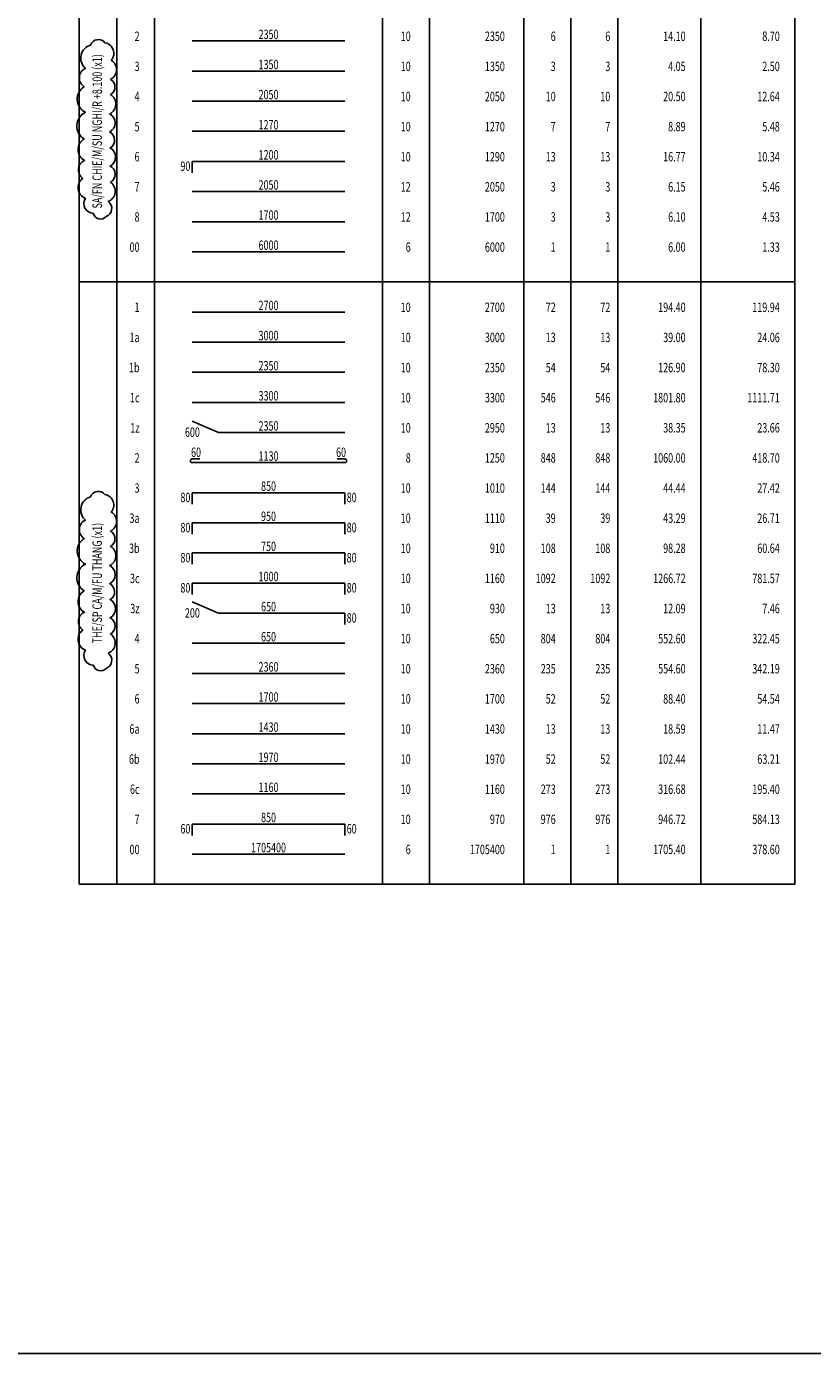
# Model space of a CAD drawing. Extents: x 1244749 to 1756859, y 3858 to 268361.
# Drawn here: x 1621262 to 1642131, y 64806 to 100051 of the extents above; entities that cross this region are included whole.
import ezdxf
from ezdxf.enums import TextEntityAlignment as Align

# ---------------------------------------------------------------- set-up
doc = ezdxf.new("R2010")
doc.units = 0
doc.header["$LTSCALE"] = 500
doc.header["$MEASUREMENT"] = 0
doc.layers.get('0').update_dxf_attribs({"linetype": 'CONTINUOUS'})
doc.layers.add('0-000', color=7, linetype='CONTINUOUS', lineweight=0)
for name, color, linetype in [('cloud', 5, 'CONTINUOUS'), ('LINE', 1, 'CONTINUOUS'), ('TEXT', 2, 'CONTINUOUS'), ('THAY', 7, 'CONTINUOUS'), ('THEP', 4, 'CONTINUOUS')]:
    doc.layers.add(name, color=color, linetype=linetype)
doc.styles.add('ROMANS', font='ROMANS.shx', dxfattribs={"width": 0.75, "bigfont": 'VNS.shx'})

msp = doc.modelspace()

# ---------------------------------------------------------------- linework, layer by layer
msp.add_lwpolyline([(1592027.8, 121250.7), (1663590.9, 121250.7), (1663590.9, 64805.9), (1592027.8, 64805.9)], close=True)
at = {"layer": '0-000'}
msp.add_lwpolyline([(1592027.8, 121250.7), (1671590.9, 121250.7), (1671590.9, 64805.9), (1592027.8, 64805.9)], close=True, dxfattribs=at)
at = {"layer": 'cloud'}
for points in [[(1623373.9, 95001.5, 0.5895738), (1623432.9, 95404.1, 0.5895738), (1623491.9, 95914.8, 0.5895738), (1623482, 96346.8, 0.5895738), (1623482, 96828, 0.5895738), (1623472.2, 97250.3, 0.5895738), (1623472.2, 97731.4, 0.5895738), (1623491.7, 98244.1, 0.5895738), (1623491.7, 98646.7, 0.5895738), (1623511.4, 99157.3, 0.5895738), (1623344.3, 99618.9, 0.5895738), (1622961, 99560, 0.5895738), (1622823.4, 98941.3, 0.5895738), (1622793.9, 98450.3, 0.5895738), (1622823.4, 97772.7, 0.5895738), (1622792.2, 97064.1, 0.5895738), (1622801.9, 96493.6, 0.5895738), (1622753.4, 96017.7, 0.5895738), (1622826, 95485.9, 0.5895738), (1623034.1, 95089.4, 0.5895738)], [(1623373.9, 83001.5, 0.5895738), (1623432.9, 83404.1, 0.5895738), (1623491.9, 83914.8, 0.5895738), (1623482, 84346.8, 0.5895738), (1623482, 84828, 0.5895738), (1623472.2, 85250.3, 0.5895738), (1623472.2, 85731.4, 0.5895738), (1623491.7, 86244.1, 0.5895738), (1623491.7, 86646.7, 0.5895738), (1623511.4, 87157.3, 0.5895738), (1623344.3, 87618.9, 0.5895738), (1622961, 87560, 0.5895738), (1622823.4, 86941.3, 0.5895738), (1622793.9, 86450.3, 0.5895738), (1622823.4, 85772.7, 0.5895738), (1622792.2, 85064.1, 0.5895738), (1622801.9, 84493.6, 0.5895738), (1622753.4, 84017.7, 0.5895738), (1622826, 83485.9, 0.5895738), (1623034.1, 83089.4, 0.5895738)]]:
    msp.add_lwpolyline(points, format="xyb", close=True, dxfattribs=at)
at = {"layer": 'LINE'}
msp.add_line((1622662.9, 93268.1), (1641662.9, 93268.1), dxfattribs=at)
at = {"layer": 'THAY'}
for p, q in [((1622662.9, 77268.1), (1622662.9, 115580.8)), ((1623662.9, 77268.1), (1623662.9, 115580.8)), ((1624662.9, 77268.1), (1624662.9, 115580.8)), ((1630712.9, 115580.8), (1630712.9, 77268.1)), ((1631962.9, 115580.8), (1631962.9, 77268.1)), ((1634462.9, 115580.8), (1634462.9, 77268.1)), ((1636962.9, 115580.8), (1636962.9, 77268.1)), ((1639162.9, 115580.8), (1639162.9, 77268.1)), ((1641662.9, 115580.8), (1641662.9, 77268.1)), ((1635712.9, 114580.8), (1635712.9, 77268.1)), ((1622662.9, 77268.1), (1641662.9, 77268.1))]:
    msp.add_line(p, q, dxfattribs=at)
at = {"layer": 'THEP', "color": 4}
for p, q in [((1625662.9, 99668.1), (1629712.9, 99668.1)), ((1625662.9, 98868.1), (1629712.9, 98868.1)), ((1625662.9, 98068.1), (1629712.9, 98068.1)), ((1625662.9, 97268.1), (1629712.9, 97268.1)), ((1625662.9, 96468.1), (1629712.9, 96468.1)), ((1625662.9, 96168.1), (1625662.9, 96468.1)), ((1625662.9, 95668.1), (1629712.9, 95668.1)), ((1625662.9, 94868.1), (1629712.9, 94868.1)), ((1625662.9, 94068.1), (1629712.9, 94068.1)), ((1625662.9, 92468.1), (1629712.9, 92468.1)), ((1625662.9, 91668.1), (1629712.9, 91668.1)), ((1625662.9, 90868.1), (1629712.9, 90868.1)), ((1625662.9, 90068.1), (1629712.9, 90068.1)), ((1625662.9, 89568.1), (1626362.9, 89268.1)), ((1626362.9, 89268.1), (1629712.9, 89268.1)), ((1625662.9, 88568.1), (1625862.9, 88568.1)), ((1625662.9, 88468.1), (1629712.9, 88468.1)), ((1629712.9, 88568.1), (1629512.9, 88568.1)), ((1625662.9, 87668.1), (1629712.9, 87668.1)), ((1625662.9, 87368.1), (1625662.9, 87668.1)), ((1629712.9, 87668.1), (1629712.9, 87368.1)), ((1625662.9, 86868.1), (1629712.9, 86868.1)), ((1625662.9, 86568.1), (1625662.9, 86868.1)), ((1629712.9, 86868.1), (1629712.9, 86568.1)), ((1625662.9, 86068.1), (1629712.9, 86068.1)), ((1625662.9, 85768.1), (1625662.9, 86068.1)), ((1629712.9, 86068.1), (1629712.9, 85768.1)), ((1625662.9, 85268.1), (1629712.9, 85268.1)), ((1625662.9, 84968.1), (1625662.9, 85268.1)), ((1629712.9, 85268.1), (1629712.9, 84968.1)), ((1625662.9, 84768.1), (1626362.9, 84468.1)), ((1626362.9, 84468.1), (1629712.9, 84468.1)), ((1629712.9, 84468.1), (1629712.9, 84168.1)), ((1625662.9, 83668.1), (1629712.9, 83668.1)), ((1625662.9, 82868.1), (1629712.9, 82868.1)), ((1625662.9, 82068.1), (1629712.9, 82068.1)), ((1625662.9, 81268.1), (1629712.9, 81268.1)), ((1625662.9, 80468.1), (1629712.9, 80468.1)), ((1625662.9, 79668.1), (1629712.9, 79668.1)), ((1625662.9, 78868.1), (1629712.9, 78868.1)), ((1625662.9, 78568.1), (1625662.9, 78868.1)), ((1629712.9, 78868.1), (1629712.9, 78568.1)), ((1625662.9, 78068.1), (1629712.9, 78068.1))]:
    msp.add_line(p, q, dxfattribs=at)
for centre, start, end in [((1625662.9, 88518.1), 90, 270), ((1629712.9, 88518.1), 270, 90)]:
    msp.add_arc(centre, 50, start, end, dxfattribs=at)

# ---------------------------------------------------------------- texts
at = {"layer": 'TEXT', "color": 2, "style": 'ROMANS', "width": 0.7}
for s, p in [('2', (1624262.9, 99668.1)), ('10', (1631462.9, 99668.1)), ('2350', (1633962.9, 99668.1)), ('6', (1635312.9, 99668.1)), ('6', (1636762.9, 99668.1)), ('14.10', (1638762.9, 99668.1)), ('8.70', (1641262.9, 99668.1)), ('3', (1624262.9, 98868.1)), ('10', (1631462.9, 98868.1)), ('1350', (1633962.9, 98868.1)), ('3', (1635312.9, 98868.1)), ('3', (1636762.9, 98868.1)), ('4.05', (1638762.9, 98868.1)), ('2.50', (1641262.9, 98868.1)), ('4', (1624262.9, 98068.1)), ('10', (1631462.9, 98068.1)), ('2050', (1633962.9, 98068.1)), ('10', (1635312.9, 98068.1)), ('10', (1636762.9, 98068.1)), ('20.50', (1638762.9, 98068.1)), ('12.64', (1641262.9, 98068.1)), ('5', (1624262.9, 97268.1)), ('10', (1631462.9, 97268.1)), ('1270', (1633962.9, 97268.1)), ('7', (1635312.9, 97268.1)), ('7', (1636762.9, 97268.1)), ('8.89', (1638762.9, 97268.1)), ('5.48', (1641262.9, 97268.1)), ('6', (1624262.9, 96468.1)), ('10', (1631462.9, 96468.1)), ('1290', (1633962.9, 96468.1)), ('13', (1635312.9, 96468.1)), ('13', (1636762.9, 96468.1)), ('16.77', (1638762.9, 96468.1)), ('10.34', (1641262.9, 96468.1)), ('90', (1625612.9, 96218.1)), ('7', (1624262.9, 95668.1)), ('12', (1631462.9, 95668.1)), ('2050', (1633962.9, 95668.1)), ('3', (1635312.9, 95668.1)), ('3', (1636762.9, 95668.1)), ('6.15', (1638762.9, 95668.1)), ('5.46', (1641262.9, 95668.1)), ('8', (1624262.9, 94868.1)), ('12', (1631462.9, 94868.1)), ('1700', (1633962.9, 94868.1)), ('3', (1635312.9, 94868.1)), ('3', (1636762.9, 94868.1)), ('6.10', (1638762.9, 94868.1)), ('4.53', (1641262.9, 94868.1)), ('00', (1624262.9, 94068.1)), ('6', (1631462.9, 94068.1)), ('6000', (1633962.9, 94068.1)), ('1', (1635312.9, 94068.1)), ('1', (1636762.9, 94068.1)), ('6.00', (1638762.9, 94068.1)), ('1.33', (1641262.9, 94068.1)), ('1', (1624262.9, 92468.1)), ('10', (1631462.9, 92468.1)), ('2700', (1633962.9, 92468.1)), ('72', (1635312.9, 92468.1)), ('72', (1636762.9, 92468.1)), ('194.40', (1638762.9, 92468.1)), ('119.94', (1641262.9, 92468.1)), ('1a', (1624262.9, 91668.1)), ('10', (1631462.9, 91668.1)), ('3000', (1633962.9, 91668.1)), ('13', (1635312.9, 91668.1)), ('13', (1636762.9, 91668.1)), ('39.00', (1638762.9, 91668.1)), ('24.06', (1641262.9, 91668.1)), ('1b', (1624262.9, 90868.1)), ('10', (1631462.9, 90868.1)), ('2350', (1633962.9, 90868.1)), ('54', (1635312.9, 90868.1)), ('54', (1636762.9, 90868.1)), ('126.90', (1638762.9, 90868.1)), ('78.30', (1641262.9, 90868.1)), ('1c', (1624262.9, 90068.1)), ('10', (1631462.9, 90068.1)), ('3300', (1633962.9, 90068.1)), ('546', (1635312.9, 90068.1)), ('546', (1636762.9, 90068.1)), ('1801.80', (1638762.9, 90068.1)), ('1111.71', (1641262.9, 90068.1)), ('1z', (1624262.9, 89268.1)), ('600', (1625865, 89151.2)), ('10', (1631462.9, 89268.1)), ('2950', (1633962.9, 89268.1)), ('13', (1635312.9, 89268.1)), ('13', (1636762.9, 89268.1)), ('38.35', (1638762.9, 89268.1)), ('23.66', (1641262.9, 89268.1)), ('2', (1624262.9, 88468.1)), ('8', (1631462.9, 88468.1)), ('1250', (1633962.9, 88468.1)), ('848', (1635312.9, 88468.1)), ('848', (1636762.9, 88468.1)), ('1060.00', (1638762.9, 88468.1)), ('418.70', (1641262.9, 88468.1)), ('3', (1624262.9, 87668.1)), ('10', (1631462.9, 87668.1)), ('1010', (1633962.9, 87668.1)), ('144', (1635312.9, 87668.1)), ('144', (1636762.9, 87668.1)), ('44.44', (1638762.9, 87668.1)), ('27.42', (1641262.9, 87668.1)), ('80', (1625612.9, 87418.1)), ('3a', (1624262.9, 86868.1)), ('10', (1631462.9, 86868.1)), ('1110', (1633962.9, 86868.1)), ('39', (1635312.9, 86868.1)), ('39', (1636762.9, 86868.1)), ('43.29', (1638762.9, 86868.1)), ('26.71', (1641262.9, 86868.1)), ('80', (1625612.9, 86618.1)), ('3b', (1624262.9, 86068.1)), ('80', (1625612.9, 85818.1)), ('10', (1631462.9, 86068.1)), ('910', (1633962.9, 86068.1)), ('108', (1635312.9, 86068.1)), ('108', (1636762.9, 86068.1)), ('98.28', (1638762.9, 86068.1)), ('60.64', (1641262.9, 86068.1)), ('3c', (1624262.9, 85268.1)), ('10', (1631462.9, 85268.1)), ('1160', (1633962.9, 85268.1)), ('1092', (1635312.9, 85268.1)), ('1092', (1636762.9, 85268.1)), ('1266.72', (1638762.9, 85268.1)), ('781.57', (1641262.9, 85268.1)), ('80', (1625612.9, 85018.1)), ('3z', (1624262.9, 84468.1)), ('200', (1625865, 84351.2)), ('10', (1631462.9, 84468.1)), ('930', (1633962.9, 84468.1)), ('13', (1635312.9, 84468.1)), ('13', (1636762.9, 84468.1)), ('12.09', (1638762.9, 84468.1)), ('7.46', (1641262.9, 84468.1)), ('4', (1624262.9, 83668.1)), ('10', (1631462.9, 83668.1)), ('650', (1633962.9, 83668.1)), ('804', (1635312.9, 83668.1)), ('804', (1636762.9, 83668.1)), ('552.60', (1638762.9, 83668.1)), ('322.45', (1641262.9, 83668.1)), ('5', (1624262.9, 82868.1)), ('10', (1631462.9, 82868.1)), ('2360', (1633962.9, 82868.1)), ('235', (1635312.9, 82868.1)), ('235', (1636762.9, 82868.1)), ('554.60', (1638762.9, 82868.1)), ('342.19', (1641262.9, 82868.1)), ('6', (1624262.9, 82068.1)), ('10', (1631462.9, 82068.1)), ('1700', (1633962.9, 82068.1)), ('52', (1635312.9, 82068.1)), ('52', (1636762.9, 82068.1)), ('88.40', (1638762.9, 82068.1)), ('54.54', (1641262.9, 82068.1)), ('6a', (1624262.9, 81268.1)), ('10', (1631462.9, 81268.1)), ('1430', (1633962.9, 81268.1)), ('13', (1635312.9, 81268.1)), ('13', (1636762.9, 81268.1)), ('18.59', (1638762.9, 81268.1)), ('11.47', (1641262.9, 81268.1)), ('6b', (1624262.9, 80468.1)), ('10', (1631462.9, 80468.1)), ('1970', (1633962.9, 80468.1)), ('52', (1635312.9, 80468.1)), ('52', (1636762.9, 80468.1)), ('102.44', (1638762.9, 80468.1)), ('63.21', (1641262.9, 80468.1)), ('6c', (1624262.9, 79668.1)), ('10', (1631462.9, 79668.1)), ('1160', (1633962.9, 79668.1)), ('273', (1635312.9, 79668.1)), ('273', (1636762.9, 79668.1)), ('316.68', (1638762.9, 79668.1)), ('195.40', (1641262.9, 79668.1)), ('7', (1624262.9, 78868.1)), ('10', (1631462.9, 78868.1)), ('970', (1633962.9, 78868.1)), ('976', (1635312.9, 78868.1)), ('976', (1636762.9, 78868.1)), ('946.72', (1638762.9, 78868.1)), ('584.13', (1641262.9, 78868.1)), ('60', (1625612.9, 78618.1)), ('00', (1624262.9, 78068.1)), ('6', (1631462.9, 78068.1)), ('1705400', (1633962.9, 78068.1)), ('1', (1635312.9, 78068.1)), ('1', (1636762.9, 78068.1)), ('1705.40', (1638762.9, 78068.1)), ('378.60', (1641262.9, 78068.1))]:
    msp.add_text(s, height=250, dxfattribs=at).set_placement(p, align=Align.RIGHT)
for s, p in [('2350', (1627687.9, 99718.1)), ('1350', (1627687.9, 98918.1)), ('2050', (1627687.9, 98118.1)), ('1270', (1627687.9, 97318.1)), ('1200', (1627687.9, 96518.1)), ('2050', (1627687.9, 95718.1)), ('1700', (1627687.9, 94918.1)), ('6000', (1627687.9, 94118.1)), ('2700', (1627687.9, 92518.1)), ('3000', (1627687.9, 91718.1)), ('2350', (1627687.9, 90918.1)), ('3300', (1627687.9, 90118.1)), ('2350', (1627687.9, 89318.1)), ('60', (1625762.9, 88618.1)), ('60', (1629612.9, 88618.1)), ('1130', (1627687.9, 88518.1)), ('850', (1627687.9, 87718.1)), ('950', (1627687.9, 86918.1)), ('750', (1627687.9, 86118.1)), ('1000', (1627687.9, 85318.1)), ('650', (1627687.9, 84518.1)), ('650', (1627687.9, 83718.1)), ('2360', (1627687.9, 82918.1)), ('1700', (1627687.9, 82118.1)), ('1430', (1627687.9, 81318.1)), ('1970', (1627687.9, 80518.1)), ('1160', (1627687.9, 79718.1)), ('850', (1627687.9, 78918.1)), ('1705400', (1627687.9, 78118.1))]:
    msp.add_text(s, height=250, dxfattribs=at).set_placement(p, align=Align.CENTER)
for s, p in [('SA/FN CHIE/M/SU NGHI/R +8.100 (x1)', (1623262.9, 97268.1)), ('THE/SP CA/M/FU THANG (x1)', (1623262.9, 85268.1))]:
    msp.add_text(s, height=250, rotation=90, dxfattribs=at).set_placement(p, align=Align.CENTER)
for s, p in [('80', (1629762.9, 87418.1)), ('80', (1629762.9, 86618.1)), ('80', (1629762.9, 85818.1)), ('80', (1629762.9, 85018.1)), ('80', (1629762.9, 84218.1)), ('60', (1629762.9, 78618.1))]:
    msp.add_text(s, height=250, dxfattribs=at).set_placement(p)

doc.saveas('drawing.dxf')
